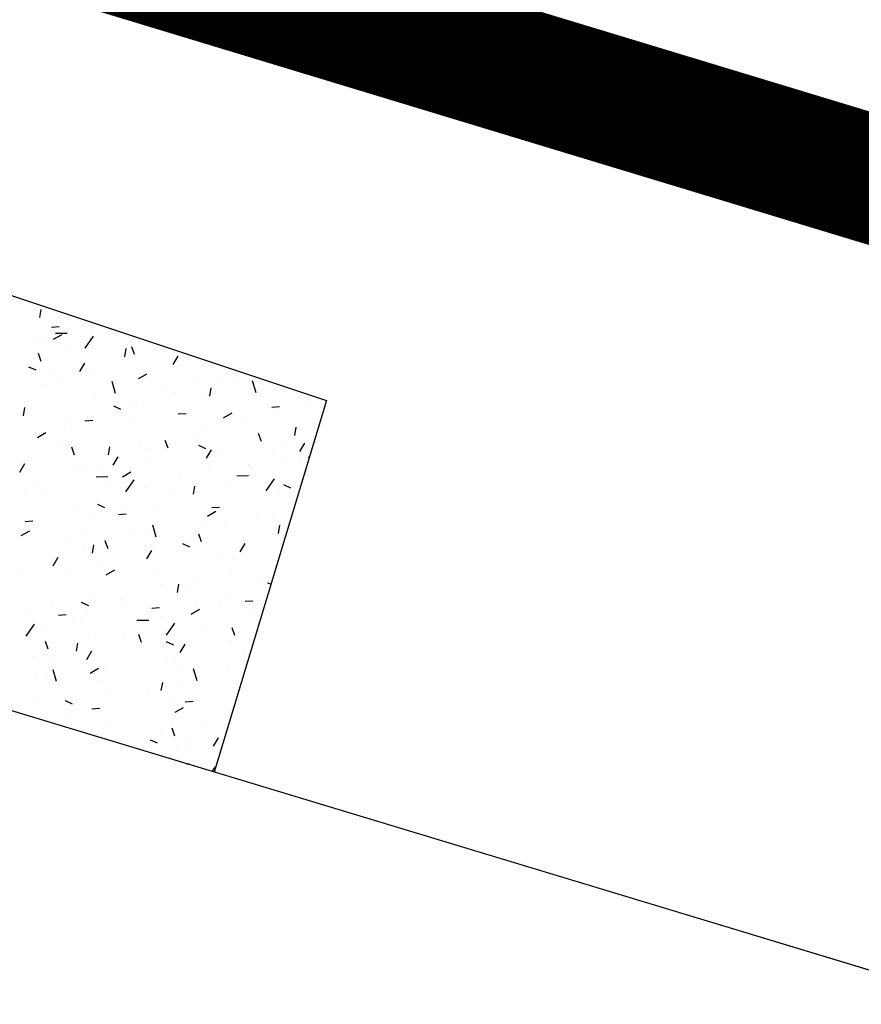
# Model space of a CAD drawing. Extents: x 252525 to 254036, y 1078921 to 1080478.
# Drawn here: x 252917 to 252925, y 1079202 to 1079211 of the extents above; entities that cross this region are included whole.
import ezdxf

# ---------------------------------------------------------------- set-up
doc = ezdxf.new("R2010")
doc.units = 0
doc.header["$MEASUREMENT"] = 0
for name, color, linetype in [('DRENAJE PROYECTO', 1, 'Continuous'), ('ID-TEXTO', 7, 'Continuous'), ('manzana', 82, 'Continuous')]:
    doc.layers.add(name, color=color, linetype=linetype)
doc.layers.add('MANZANAS', color=3, linetype='Continuous', lineweight=5)

msp = doc.modelspace()

# ---------------------------------------------------------------- linework, layer by layer
at = {"layer": 'DRENAJE PROYECTO', "color": 1, "const_width": 1.25, "elevation": 47.3042}
msp.add_lwpolyline([(253272.5862, 1079103.8538), (253160.6818, 1079137.9862, -0.001169), (253160.6706, 1079137.9897), (253058.9815, 1079169.5268, 0.008164), (253058.9031, 1079169.5497), (253039.6958, 1079174.8257, -0.008075), (253039.6182, 1079174.8484), (252969.9599, 1079196.4246, 0.007244), (252969.8904, 1079196.4451), (252906.4367, 1079215.6869, -0.420292), (252904.7127, 1079218.8153), (252907.7234, 1079227.715)], format="xyb", dxfattribs=at)
at = {"layer": 'ID-TEXTO'}
for p, q in [((252910.3742, 1079211.0061, 47.3042), (252920.2629, 1079207.7169, 47.3042)), ((252917.4615, 1079208.5262, 47.3042), (252917.4746, 1079208.6061, 47.3042)), ((252917.5756, 1079208.4322, 47.3042), (252917.6516, 1079208.4378, 47.3042)), ((252917.5964, 1079208.3137, 47.3042), (252917.6787, 1079208.3616, 47.3042)), ((252917.6153, 1079208.3739, 47.3042), (252917.7296, 1079208.3747, 47.3042)), ((252917.7363, 1079208.4222, 47.3042), (252917.7363, 1079208.4222, 47.3042)), ((252917.9033, 1079208.2269, 47.3042), (252917.9844, 1079208.3445, 47.3042)), ((252918.1474, 1079208.4123, 47.3042), (252918.1474, 1079208.4123, 47.3042)), ((252917.4292, 1079208.33, 47.3042), (252917.4292, 1079208.33, 47.3042)), ((252917.4736, 1079208.3321, 47.3042), (252917.4736, 1079208.3321, 47.3042)), ((252917.641, 1079208.342, 47.3042), (252917.641, 1079208.342, 47.3042)), ((252918.3181, 1079208.2666, 47.3042), (252918.3181, 1079208.2666, 47.3042)), ((252918.4391, 1079208.2867, 47.3042), (252918.4391, 1079208.2867, 47.3042)), ((252917.4749, 1079208.098, 47.3042), (252917.4477, 1079208.1742, 47.3042)), ((252917.7652, 1079208.2066, 47.3042), (252917.7652, 1079208.2066, 47.3042)), ((252918.2916, 1079208.1427, 47.3042), (252918.3047, 1079208.2226, 47.3042)), ((252918.3868, 1079208.165, 47.3042), (252918.3596, 1079208.2412, 47.3042)), ((252917.8521, 1079207.9996, 47.3042), (252917.9008, 1079208.0814, 47.3042)), ((252918.3293, 1079208.1216, 47.3042), (252918.3293, 1079208.1216, 47.3042)), ((252918.764, 1079208.0666, 47.3042), (252918.8128, 1079208.1485, 47.3042)), ((252917.352, 1079208.0461, 47.3042), (252917.4212, 1079208.0142, 47.3042)), ((252917.6073, 1079208.0226, 47.3042), (252917.6073, 1079208.0226, 47.3042)), ((252917.9513, 1079208.0138, 47.3042), (252917.9513, 1079208.0138, 47.3042)), ((252918.4265, 1079207.9302, 47.3042), (252918.5088, 1079207.9781, 47.3042)), ((252917.4866, 1079207.8743, 47.3042), (252917.4866, 1079207.8743, 47.3042)), ((252917.6934, 1079207.9222, 47.3042), (252917.6934, 1079207.9222, 47.3042)), ((252918.2018, 1079207.7835, 47.3042), (252918.1687, 1079207.9003, 47.3042)), ((252919.011, 1079207.8944, 47.3042), (252919.011, 1079207.8944, 47.3042)), ((252919.2483, 1079207.93, 47.3042), (252919.2483, 1079207.93, 47.3042)), ((252919.3489, 1079207.8949, 47.3042), (252919.3489, 1079207.8949, 47.3042)), ((252919.5734, 1079207.7927, 47.3042), (252919.5402, 1079207.9096, 47.3042)), ((252918.6751, 1079207.8148, 47.3042), (252918.6751, 1079207.8148, 47.3042)), ((252918.7836, 1079207.7906, 47.3042), (252918.7836, 1079207.7906, 47.3042)), ((252919.1217, 1079207.7592, 47.3042), (252919.1348, 1079207.8391, 47.3042)), ((252918.0013, 1079207.7346, 47.3042), (252918.0013, 1079207.7346, 47.3042)), ((252918.3817, 1079207.7018, 47.3042), (252918.3817, 1079207.7018, 47.3042)), ((252918.4765, 1079207.6984, 47.3042), (252918.4765, 1079207.6984, 47.3042)), ((252919.0983, 1079207.7542, 47.3042), (252919.0983, 1079207.7542, 47.3042)), ((252920.2629, 1079207.7169, 47.3042), (252919.1648, 1079204.0874, 47.3042)), ((252920.0806, 1079207.7068, 47.3042), (252920.0806, 1079207.7068, 47.3042)), ((252917.3037, 1079207.5677, 47.3042), (252917.3169, 1079207.6476, 47.3042)), ((252917.3275, 1079207.6545, 47.3042), (252917.3275, 1079207.6545, 47.3042)), ((252918.1821, 1079207.6626, 47.3042), (252918.2513, 1079207.6307, 47.3042)), ((252918.8143, 1079207.5845, 47.3042), (252918.8903, 1079207.59, 47.3042)), ((252919.2566, 1079207.5467, 47.3042), (252919.3389, 1079207.5946, 47.3042)), ((252919.6836, 1079207.6575, 47.3042), (252919.6836, 1079207.6575, 47.3042)), ((252919.7262, 1079207.6515, 47.3042), (252919.8022, 1079207.6571, 47.3042)), ((252919.7735, 1079207.6146, 47.3042), (252919.7735, 1079207.6146, 47.3042)), ((252917.7458, 1079207.5024, 47.3042), (252917.7458, 1079207.5024, 47.3042)), ((252917.9023, 1079207.5174, 47.3042), (252917.9783, 1079207.523, 47.3042)), ((252918.3875, 1079207.5102, 47.3042), (252918.3875, 1079207.5102, 47.3042)), ((252919.4433, 1079207.5276, 47.3042), (252919.4433, 1079207.5276, 47.3042)), ((252917.4386, 1079207.3552, 47.3042), (252917.521, 1079207.4031, 47.3042)), ((252917.7016, 1079207.4659, 47.3042), (252917.7016, 1079207.4659, 47.3042)), ((252918.9986, 1079207.3821, 47.3042), (252918.9986, 1079207.3821, 47.3042)), ((252919.0634, 1079207.4746, 47.3042), (252919.0634, 1079207.4746, 47.3042)), ((252919.6255, 1079207.3172, 47.3042), (252919.5983, 1079207.3935, 47.3042)), ((252919.9517, 1079207.3757, 47.3042), (252919.9649, 1079207.4556, 47.3042)), ((252918.7136, 1079207.2502, 47.3042), (252918.6863, 1079207.3264, 47.3042)), ((252919.8824, 1079207.2949, 47.3042), (252919.8824, 1079207.2949, 47.3042)), ((252920.0027, 1079207.2189, 47.3042), (252920.0514, 1079207.3007, 47.3042)), ((252917.6768, 1079207.2662, 47.3042), (252917.6768, 1079207.2662, 47.3042)), ((252917.8016, 1079207.1832, 47.3042), (252917.7744, 1079207.2594, 47.3042)), ((252918.1338, 1079207.1842, 47.3042), (252918.147, 1079207.2641, 47.3042)), ((252918.434, 1079207.282, 47.3042), (252918.434, 1079207.282, 47.3042)), ((252918.534, 1079207.2427, 47.3042), (252918.534, 1079207.2427, 47.3042)), ((252918.7325, 1079207.2836, 47.3042), (252918.7325, 1079207.2836, 47.3042)), ((252919.0122, 1079207.2791, 47.3042), (252919.0814, 1079207.2472, 47.3042)), ((252919.0907, 1079207.1518, 47.3042), (252919.1395, 1079207.2337, 47.3042)), ((252919.2086, 1079207.2148, 47.3042), (252919.2086, 1079207.2148, 47.3042)), ((252919.736, 1079207.2377, 47.3042), (252919.736, 1079207.2377, 47.3042)), ((252917.2669, 1079207.0178, 47.3042), (252917.3156, 1079207.0996, 47.3042)), ((252918.1788, 1079207.0848, 47.3042), (252918.2276, 1079207.1666, 47.3042)), ((252918.2268, 1079207.1505, 47.3042), (252918.2268, 1079207.1505, 47.3042)), ((252918.5348, 1079207.1346, 47.3042), (252918.5348, 1079207.1346, 47.3042)), ((252919.8309, 1079207.1589, 47.3042), (252919.8309, 1079207.1589, 47.3042)), ((252919.9932, 1079207.1664, 47.3042), (252919.9932, 1079207.1664, 47.3042)), ((252920.0867, 1079207.1632, 47.3042), (252920.0972, 1079207.1693, 47.3042)), ((252917.7981, 1079207.0825, 47.3042), (252917.7981, 1079207.0825, 47.3042)), ((252917.861, 1079207.0545, 47.3042), (252917.861, 1079207.0545, 47.3042)), ((252918.0217, 1079207.0397, 47.3042), (252918.0217, 1079207.0397, 47.3042)), ((252918.2687, 1079206.9717, 47.3042), (252918.3511, 1079207.0196, 47.3042)), ((252918.8264, 1079207.009, 47.3042), (252918.8264, 1079207.009, 47.3042)), ((252919.1158, 1079207.0548, 47.3042), (252919.1158, 1079207.0548, 47.3042)), ((252919.5002, 1079207.0892, 47.3042), (252919.5002, 1079207.0892, 47.3042)), ((252919.5238, 1079207.0667, 47.3042), (252919.5238, 1079207.0667, 47.3042)), ((252917.452, 1079206.918, 47.3042), (252917.452, 1079206.918, 47.3042)), ((252918.013, 1079206.9721, 47.3042), (252918.1273, 1079206.9729, 47.3042)), ((252918.1526, 1079206.9289, 47.3042), (252918.1526, 1079206.9289, 47.3042)), ((252918.301, 1079206.8251, 47.3042), (252918.3821, 1079206.9427, 47.3042)), ((252919.2824, 1079206.9225, 47.3042), (252919.2824, 1079206.9225, 47.3042)), ((252919.3846, 1079206.9814, 47.3042), (252919.4989, 1079206.9822, 47.3042)), ((252919.6725, 1079206.8344, 47.3042), (252919.7537, 1079206.9519, 47.3042)), ((252917.4788, 1079206.8487, 47.3042), (252917.4788, 1079206.8487, 47.3042)), ((252918.4864, 1079206.8622, 47.3042), (252918.4864, 1079206.8622, 47.3042)), ((252918.7489, 1079206.8342, 47.3042), (252918.7489, 1079206.8342, 47.3042)), ((252918.9639, 1079206.8007, 47.3042), (252918.9771, 1079206.8806, 47.3042)), ((252919.7884, 1079206.8179, 47.3042), (252919.7884, 1079206.8179, 47.3042)), ((252919.8423, 1079206.8956, 47.3042), (252919.9115, 1079206.8637, 47.3042)), ((252917.311, 1079206.7957, 47.3042), (252917.311, 1079206.7957, 47.3042)), ((252917.8505, 1079206.6627, 47.3042), (252917.8505, 1079206.6627, 47.3042)), ((252918.0244, 1079206.7041, 47.3042), (252918.0936, 1079206.6722, 47.3042)), ((252918.2843, 1079206.6948, 47.3042), (252918.2843, 1079206.6948, 47.3042)), ((252918.5716, 1079206.6785, 47.3042), (252918.5716, 1079206.6785, 47.3042)), ((252919.0988, 1079206.5882, 47.3042), (252919.1812, 1079206.6361, 47.3042)), ((252919.141, 1079206.6697, 47.3042), (252919.217, 1079206.6752, 47.3042)), ((252919.1682, 1079206.635, 47.3042), (252919.1682, 1079206.635, 47.3042)), ((252919.7362, 1079206.6173, 47.3042), (252919.7362, 1079206.6173, 47.3042)), ((252917.3171, 1079206.5356, 47.3042), (252917.3931, 1079206.5412, 47.3042)), ((252917.9771, 1079206.6026, 47.3042), (252917.9771, 1079206.6026, 47.3042)), ((252918.2291, 1079206.6026, 47.3042), (252918.3051, 1079206.6082, 47.3042)), ((252919.0624, 1079206.5371, 47.3042), (252919.0624, 1079206.5371, 47.3042)), ((252919.2741, 1079206.5188, 47.3042), (252919.2741, 1079206.5188, 47.3042)), ((252919.5813, 1079206.611, 47.3042), (252919.5813, 1079206.611, 47.3042)), ((252917.2809, 1079206.3967, 47.3042), (252917.3632, 1079206.4446, 47.3042)), ((252917.8608, 1079206.4345, 47.3042), (252917.8608, 1079206.4345, 47.3042)), ((252918.3886, 1079206.457, 47.3042), (252918.3886, 1079206.457, 47.3042)), ((252918.5388, 1079206.4424, 47.3042), (252918.5388, 1079206.4424, 47.3042)), ((252918.5995, 1079206.3817, 47.3042), (252918.5664, 1079206.4985, 47.3042)), ((252919.794, 1079206.4172, 47.3042), (252919.8072, 1079206.4971, 47.3042)), ((252917.7148, 1079206.3768, 47.3042), (252917.7148, 1079206.3768, 47.3042)), ((252918.1283, 1079206.2684, 47.3042), (252918.1011, 1079206.3446, 47.3042)), ((252919.0403, 1079206.3354, 47.3042), (252919.0131, 1079206.4116, 47.3042)), ((252919.8408, 1079206.3981, 47.3042), (252919.8408, 1079206.3981, 47.3042)), ((252917.9029, 1079206.2429, 47.3042), (252917.9029, 1079206.2429, 47.3042)), ((252917.9761, 1079206.2257, 47.3042), (252917.9892, 1079206.3056, 47.3042)), ((252918.4993, 1079206.2863, 47.3042), (252918.4993, 1079206.2863, 47.3042)), ((252918.5055, 1079206.17, 47.3042), (252918.5543, 1079206.2518, 47.3042)), ((252918.8545, 1079206.3206, 47.3042), (252918.9237, 1079206.2887, 47.3042)), ((252919.4175, 1079206.237, 47.3042), (252919.4662, 1079206.3188, 47.3042)), ((252917.5936, 1079206.103, 47.3042), (252917.6424, 1079206.1848, 47.3042)), ((252918.0346, 1079206.1469, 47.3042), (252918.0346, 1079206.1469, 47.3042)), ((252919.2205, 1079206.2152, 47.3042), (252919.2205, 1079206.2152, 47.3042)), ((252919.3518, 1079206.1661, 47.3042), (252919.3518, 1079206.1661, 47.3042)), ((252919.7962, 1079206.2026, 47.3042), (252919.7962, 1079206.2026, 47.3042)), ((252917.2827, 1079206.0601, 47.3042), (252917.2827, 1079206.0601, 47.3042)), ((252917.7274, 1079206.0547, 47.3042), (252917.7274, 1079206.0547, 47.3042)), ((252918.111, 1079206.0132, 47.3042), (252918.1933, 1079206.0611, 47.3042)), ((252919.3316, 1079206.0631, 47.3042), (252919.3316, 1079206.0631, 47.3042)), ((252918.5912, 1079206.0226, 47.3042), (252918.5912, 1079206.0226, 47.3042)), ((252919.0244, 1079205.9709, 47.3042), (252919.0244, 1079205.9709, 47.3042)), ((252919.6968, 1079205.9395, 47.3042), (252919.6968, 1079205.9395, 47.3042)), ((252918.6411, 1079205.9221, 47.3042), (252918.6411, 1079205.9221, 47.3042)), ((252918.8062, 1079205.8422, 47.3042), (252918.8193, 1079205.9221, 47.3042)), ((252918.9221, 1079205.8569, 47.3042), (252918.9221, 1079205.8569, 47.3042)), ((252919.5959, 1079205.9371, 47.3042), (252919.5959, 1079205.9371, 47.3042)), ((252919.6846, 1079205.9371, 47.3042), (252919.7196, 1079205.921, 47.3042)), ((252917.9553, 1079205.8231, 47.3042), (252917.9553, 1079205.8231, 47.3042)), ((252918.2483, 1079205.7768, 47.3042), (252918.2483, 1079205.7768, 47.3042)), ((252919.2729, 1079205.7954, 47.3042), (252919.2729, 1079205.7954, 47.3042)), ((252919.4677, 1079205.7549, 47.3042), (252919.5437, 1079205.7604, 47.3042)), ((252917.5745, 1079205.6966, 47.3042), (252917.5745, 1079205.6966, 47.3042)), ((252917.8667, 1079205.7456, 47.3042), (252917.9358, 1079205.7137, 47.3042)), ((252917.9303, 1079205.6782, 47.3042), (252917.9303, 1079205.6782, 47.3042)), ((252918.2496, 1079205.7384, 47.3042), (252918.2496, 1079205.7384, 47.3042)), ((252918.5399, 1079205.6512, 47.3042), (252918.5399, 1079205.6512, 47.3042)), ((252918.5558, 1079205.6878, 47.3042), (252918.6318, 1079205.6934, 47.3042)), ((252918.9411, 1079205.6297, 47.3042), (252919.0234, 1079205.6776, 47.3042)), ((252918.986, 1079205.6955, 47.3042), (252918.986, 1079205.6955, 47.3042)), ((252919.2137, 1079205.7314, 47.3042), (252919.2137, 1079205.7314, 47.3042)), ((252919.5466, 1079205.6547, 47.3042), (252919.5466, 1079205.6547, 47.3042)), ((252917.335, 1079205.6403, 47.3042), (252917.335, 1079205.6403, 47.3042)), ((252917.6439, 1079205.6208, 47.3042), (252917.7199, 1079205.6264, 47.3042)), ((252917.7849, 1079205.599, 47.3042), (252917.7849, 1079205.599, 47.3042)), ((252917.8661, 1079205.5711, 47.3042), (252917.8661, 1079205.5711, 47.3042)), ((252918.4107, 1079205.5703, 47.3042), (252918.525, 1079205.5711, 47.3042)), ((252918.6435, 1079205.6028, 47.3042), (252918.6435, 1079205.6028, 47.3042)), ((252917.3271, 1079205.414, 47.3042), (252917.4082, 1079205.5316, 47.3042)), ((252917.4778, 1079205.5068, 47.3042), (252917.4778, 1079205.5068, 47.3042)), ((252918.6987, 1079205.4233, 47.3042), (252918.7798, 1079205.5409, 47.3042)), ((252919.0819, 1079205.5152, 47.3042), (252919.0819, 1079205.5152, 47.3042)), ((252919.367, 1079205.4206, 47.3042), (252919.3398, 1079205.4968, 47.3042)), ((252917.5431, 1079205.2866, 47.3042), (252917.5159, 1079205.3628, 47.3042)), ((252918.0076, 1079205.4033, 47.3042), (252918.0076, 1079205.4033, 47.3042)), ((252918.2753, 1079205.4516, 47.3042), (252918.2753, 1079205.4516, 47.3042)), ((252918.4551, 1079205.3536, 47.3042), (252918.4278, 1079205.4298, 47.3042)), ((252918.7747, 1079205.4231, 47.3042), (252918.7747, 1079205.4231, 47.3042)), ((252919.3253, 1079205.3756, 47.3042), (252919.3253, 1079205.3756, 47.3042)), ((252917.8184, 1079205.2672, 47.3042), (252917.8315, 1079205.3471, 47.3042)), ((252917.9203, 1079205.1882, 47.3042), (252917.9691, 1079205.27, 47.3042)), ((252918.6968, 1079205.3621, 47.3042), (252918.7659, 1079205.3302, 47.3042)), ((252918.8323, 1079205.2552, 47.3042), (252918.881, 1079205.337, 47.3042)), ((252919.5359, 1079205.3344, 47.3042), (252919.5359, 1079205.3344, 47.3042)), ((252917.3874, 1079205.2205, 47.3042), (252917.3874, 1079205.2205, 47.3042)), ((252917.5645, 1079205.2076, 47.3042), (252917.5645, 1079205.2076, 47.3042)), ((252917.9999, 1079205.1905, 47.3042), (252917.9999, 1079205.1905, 47.3042)), ((252918.6959, 1079205.183, 47.3042), (252918.6959, 1079205.183, 47.3042)), ((252918.7759, 1079205.1793, 47.3042), (252918.7759, 1079205.1793, 47.3042)), ((252919.4497, 1079205.2595, 47.3042), (252919.4497, 1079205.2595, 47.3042)), ((252917.6256, 1079204.9706, 47.3042), (252917.5925, 1079205.0874, 47.3042)), ((252917.9533, 1079205.0547, 47.3042), (252918.0356, 1079205.1026, 47.3042)), ((252918.1021, 1079205.0991, 47.3042), (252918.1021, 1079205.0991, 47.3042)), ((252918.8251, 1079205.0904, 47.3042), (252918.8251, 1079205.0904, 47.3042)), ((252918.9972, 1079204.9799, 47.3042), (252918.9641, 1079205.0967, 47.3042)), ((252919.2969, 1079205.1068, 47.3042), (252919.2969, 1079205.1068, 47.3042)), ((252917.4283, 1079205.019, 47.3042), (252917.4283, 1079205.019, 47.3042)), ((252917.5352, 1079205.0511, 47.3042), (252917.5352, 1079205.0511, 47.3042)), ((252918.06, 1079204.9835, 47.3042), (252918.06, 1079204.9835, 47.3042)), ((252918.6484, 1079204.8837, 47.3042), (252918.6616, 1079204.9636, 47.3042)), ((252918.8322, 1079204.9673, 47.3042), (252918.8322, 1079204.9673, 47.3042)), ((252919.3777, 1079204.9558, 47.3042), (252919.3777, 1079204.9558, 47.3042)), ((252917.4398, 1079204.8007, 47.3042), (252917.4398, 1079204.8007, 47.3042)), ((252917.7089, 1079204.7871, 47.3042), (252917.7781, 1079204.7551, 47.3042)), ((252918.1144, 1079204.8465, 47.3042), (252918.1144, 1079204.8465, 47.3042)), ((252918.5251, 1079204.8752, 47.3042), (252918.5251, 1079204.8752, 47.3042)), ((252917.9706, 1079204.706, 47.3042), (252918.0466, 1079204.7116, 47.3042)), ((252918.7483, 1079204.7632, 47.3042), (252918.7483, 1079204.7632, 47.3042)), ((252918.7834, 1079204.6712, 47.3042), (252918.8657, 1079204.7191, 47.3042)), ((252918.8825, 1079204.773, 47.3042), (252918.9585, 1079204.7786, 47.3042)), ((252917.7502, 1079204.6426, 47.3042), (252917.7502, 1079204.6426, 47.3042)), ((252918.1124, 1079204.5637, 47.3042), (252918.1124, 1079204.5637, 47.3042)), ((252918.6356, 1079204.4991, 47.3042), (252918.6356, 1079204.4991, 47.3042)), ((252918.7818, 1079204.4388, 47.3042), (252918.7546, 1079204.515, 47.3042)), ((252919.0472, 1079204.5589, 47.3042), (252919.0472, 1079204.5589, 47.3042)), ((252919.3094, 1079204.5793, 47.3042), (252919.3094, 1079204.5793, 47.3042)), ((252918.539, 1079204.4036, 47.3042), (252918.6082, 1079204.3717, 47.3042)), ((252918.5825, 1079204.4194, 47.3042), (252918.5825, 1079204.4194, 47.3042)), ((252919.159, 1079204.3404, 47.3042), (252919.2078, 1079204.4222, 47.3042)), ((252918.2933, 1079204.351, 47.3042), (252918.2958, 1079204.3552, 47.3042)), ((252918.8007, 1079204.3434, 47.3042), (252918.8007, 1079204.3434, 47.3042)), ((252918.8946, 1079204.334, 47.3042), (252918.8946, 1079204.334, 47.3042)), ((252918.9272, 1079204.3736, 47.3042), (252918.9272, 1079204.3736, 47.3042)), ((252918.8945, 1079204.1691, 47.3042), (252918.9227, 1079204.1693, 47.3042)), ((252919.1458, 1079204.0931, 47.3042), (252919.1775, 1079204.1391, 47.3042))]:
    msp.add_line(p, q, dxfattribs=at)
at = {"layer": 'manzana', "color": 7, "elevation": 47.3042}
msp.add_lwpolyline([(252927.9955, 1079201.4158), (252908.9873, 1079207.1664), (252896.7712, 1079168.3595), (252958.337, 1079150.581), (253026.6211, 1079130.122), (253038.2674, 1079168.0491), (252927.9955, 1079201.4158)], dxfattribs=at)
at = {"layer": 'MANZANAS', "color": 7, "elevation": 47.3042}
msp.add_lwpolyline([(252927.9955, 1079201.4158), (252908.9873, 1079207.1664), (252896.7712, 1079168.3595), (252958.337, 1079150.581), (253026.6211, 1079130.122), (253038.2674, 1079168.0491), (252927.9955, 1079201.4158)], dxfattribs=at)

doc.saveas('drawing.dxf')
